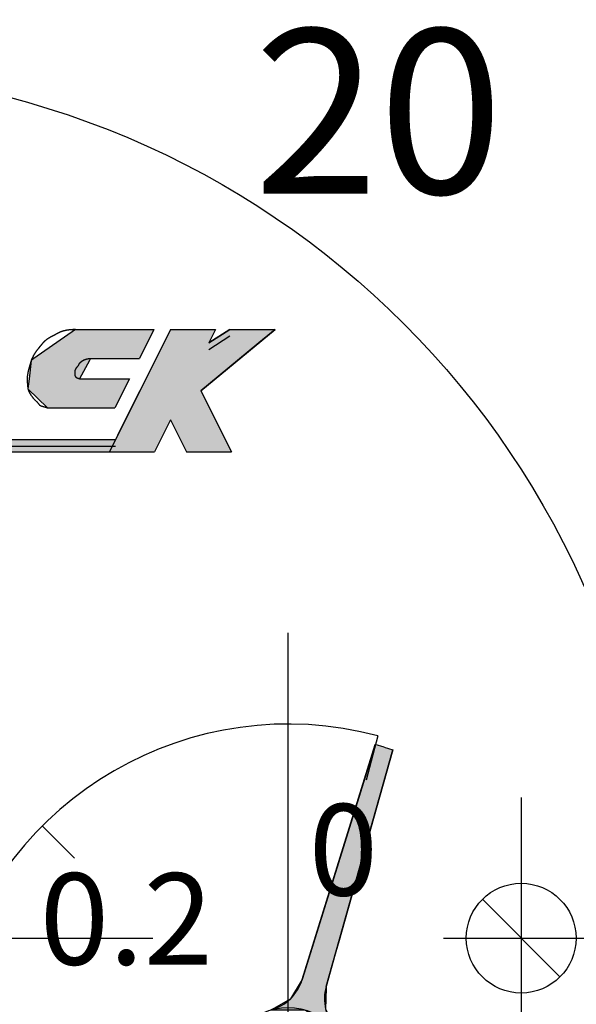
# Model space of a CAD drawing. Extents: x 0 to 270, y 0 to 195.
# Drawn here: x 75 to 81, y 109 to 120 of the extents above; entities that cross this region are included whole.
import ezdxf

# ---------------------------------------------------------------- set-up
doc = ezdxf.new("R2010")
doc.units = 0
doc.linetypes.add('CENTER2', pattern=[28.575, 19.05, -3.175, 3.175, -3.175])
doc.layers.get('0').update_dxf_attribs({"linetype": 'CONTINUOUS'})
doc.layers.get('DEFPOINTS').update_dxf_attribs({"linetype": 'CONTINUOUS'})
for name, color, linetype in [('ROGO', 6, 'CONTINUOUS'), ('中心線', 4, 'CENTER2'), ('外形線', 7, 'CONTINUOUS'), ('文字', 6, 'CONTINUOUS'), ('針', 5, 'CONTINUOUS')]:
    doc.layers.add(name, color=color, linetype=linetype)
doc.styles.add('STYLE3', font='romans.shx', dxfattribs={"bigfont": 'bigfont.shx'})
doc.dimstyles.get("Standard").update_dxf_attribs({"dimtxt": 2.5, "dimasz": 2.5, "dimexe": 1.25, "dimexo": 0.625, "dimtad": 1, "dimcen": 2.5, "dimazin": 3, "dimtfac": 1, "dimtmove": 0, "dimatfit": 3})

# ---------------------------------------------------------------- blocks, each defined once
blk = doc.blocks.new('*U25')
at = {"layer": 'ROGO', "color": 4, "linetype": 'CONTINUOUS'}
for p, q in [((76.737, 116.227), (76.665, 116.081)), ((76.737, 116.227), (77.231, 116.227)), ((77.231, 116.227), (77.158, 116.081)), ((77.389, 116.227), (77.158, 116.081)), ((77.389, 116.227), (77.882, 116.227)), ((77.882, 116.227), (77.705, 116.081)), ((76.665, 116.081), (76.404, 115.558)), ((77.705, 116.081), (77.071, 115.558)), ((76.404, 115.558), (76.244, 115.238)), ((77.071, 115.558), (77.231, 115.238)), ((76.244, 115.238), (76.07, 114.889)), ((77.231, 115.238), (77.405, 114.889)), ((76.07, 114.889), (76.563, 114.889)), ((76.912, 114.889), (77.405, 114.889))]:
    blk.add_line(p, q, dxfattribs=at)
for points in [[(76.737, 116.227), (76.665, 116.081), (77.158, 116.081)], [(76.737, 116.227), (76.737, 116.227), (77.231, 116.227)], [(77.389, 116.227), (77.158, 116.081), (77.705, 116.081)], [(77.389, 116.227), (77.389, 116.227), (77.882, 116.227)], [(76.665, 116.081), (76.404, 115.558), (77.071, 115.558)], [(76.404, 115.558), (76.244, 115.238), (77.231, 115.238)], [(76.244, 115.238), (76.07, 114.889), (76.563, 114.889)], [(76.737, 115.238), (76.912, 114.889), (77.405, 114.889)], [(76.07, 114.889), (76.07, 114.889), (76.563, 114.889)], [(76.912, 114.889), (76.912, 114.889), (77.405, 114.889)]]:
    blk.add_solid(points, dxfattribs=at)
at = {"layer": 'ROGO', "color": 4, "linetype": 'CONTINUOUS', "extrusion": (0, 0, -1)}
for points in [[(-76.737, 116.227), (-77.231, 116.227), (-77.158, 116.081)], [(-77.389, 116.227), (-77.882, 116.227), (-77.705, 116.081)], [(-76.665, 116.081), (-77.705, 116.081), (-77.071, 115.558)], [(-76.404, 115.558), (-77.071, 115.558), (-77.231, 115.238)], [(-76.244, 115.238), (-76.737, 115.238), (-76.563, 114.889)], [(-76.737, 115.238), (-77.231, 115.238), (-77.405, 114.889)]]:
    blk.add_solid(points, dxfattribs=at)
blk = doc.blocks.new('*U26')
at = {"layer": 'ROGO', "color": 4, "linetype": 'CONTINUOUS'}
for p, q in [((75.7, 116.227), (75.245, 115.909)), ((75.7, 116.227), (76.558, 116.227)), ((76.558, 116.227), (76.399, 115.909)), ((75.216, 115.888), (75.193, 115.689)), ((75.245, 115.909), (75.216, 115.888)), ((75.851, 115.888), (75.742, 115.689)), ((75.863, 115.909), (75.851, 115.888)), ((75.863, 115.909), (76.399, 115.909)), ((75.193, 115.689), (75.18, 115.58)), ((75.742, 115.689), (76.29, 115.689)), ((76.29, 115.689), (76.235, 115.58)), ((75.18, 115.58), (75.393, 115.371)), ((76.235, 115.58), (76.131, 115.371)), ((75.393, 115.371), (76.131, 115.371))]:
    blk.add_line(p, q, dxfattribs=at)
for points in [[(75.7, 116.227), (75.245, 115.909), (76.399, 115.909)], [(75.7, 116.227), (75.7, 116.227), (76.558, 116.227)], [(75.216, 115.888), (75.193, 115.689), (75.742, 115.689)], [(75.245, 115.909), (75.216, 115.888), (75.851, 115.888)], [(75.863, 115.909), (75.863, 115.909), (76.399, 115.909)], [(75.193, 115.689), (75.18, 115.58), (76.235, 115.58)], [(75.742, 115.689), (75.742, 115.689), (76.29, 115.689)], [(75.18, 115.58), (75.393, 115.371), (76.131, 115.371)], [(75.393, 115.371), (75.393, 115.371), (76.131, 115.371)]]:
    blk.add_solid(points, dxfattribs=at)
at = {"layer": 'ROGO', "color": 4, "linetype": 'CONTINUOUS', "extrusion": (0, 0, -1)}
for points in [[(-75.7, 116.227), (-76.558, 116.227), (-76.399, 115.909)], [(-75.216, 115.888), (-75.851, 115.888), (-75.742, 115.689)], [(-75.245, 115.909), (-75.863, 115.909), (-75.851, 115.888)], [(-75.193, 115.689), (-76.29, 115.689), (-76.235, 115.58)], [(-75.18, 115.58), (-76.235, 115.58), (-76.131, 115.371)]]:
    blk.add_solid(points, dxfattribs=at)
blk = doc.blocks.new('*U27')
at = {"layer": 'ROGO', "color": 4, "linetype": 'CONTINUOUS'}
for p, q in [((68.184, 115.023), (68.123, 114.889)), ((68.184, 115.023), (76.137, 115.023)), ((76.137, 115.023), (76.07, 114.889)), ((68.123, 114.889), (76.07, 114.889))]:
    blk.add_line(p, q, dxfattribs=at)
for points in [[(68.184, 115.023), (68.123, 114.889), (76.07, 114.889)], [(68.184, 115.023), (68.184, 115.023), (76.137, 115.023)], [(68.123, 114.889), (68.123, 114.889), (76.07, 114.889)]]:
    blk.add_solid(points, dxfattribs=at)
at = {"layer": 'ROGO', "color": 4, "linetype": 'CONTINUOUS', "extrusion": (0, 0, -1)}
blk.add_solid([(-68.184, 115.023), (-76.137, 115.023), (-76.07, 114.889)], dxfattribs=at)
blk = doc.blocks.new('*U33')
at = {"layer": '針', "linetype": 'CONTINUOUS'}
for p, q in [((3.731, 2.48), (3.566, 2.392)), ((3.896, 2.567), (3.731, 2.48)), ((3.944, 2.48), (3.896, 2.567)), ((3.944, 2.48), (3.992, 2.392)), ((3.566, 2.392), (1.53, 1.311)), ((3.992, 2.392), (2.083, 1.311)), ((1.042, 1.311), (1.047, 1.306)), ((1.061, 1.306), (1.042, 1.311)), ((1.047, 1.306), (1.107, 1.247)), ((1.061, 1.306), (1.28, 1.247)), ((1.52, 1.306), (1.28, 1.247)), ((1.53, 1.311), (1.52, 1.306)), ((2.074, 1.306), (1.971, 1.247)), ((2.083, 1.311), (2.074, 1.306)), ((1.107, 1.247), (1.291, 1.067)), ((1.971, 1.247), (1.652, 1.067)), ((1.291, 1.067), (1.304, 1.054)), ((1.304, 1.054), (1.347, 0.896)), ((1.639, 1.054), (1.473, 0.896)), ((1.652, 1.067), (1.639, 1.054)), ((1.347, 0.896), (1.4, 0.7)), ((1.473, 0.896), (1.412, 0.7)), ((1.405, 0.68), (1.399, 0.66)), ((1.399, 0.66), (1.4, 0.68)), ((1.4, 0.7), (1.4, 0.68)), ((1.412, 0.7), (1.405, 0.68))]:
    blk.add_line(p, q, dxfattribs=at)
for points in [[(3.731, 2.48), (3.566, 2.392), (3.992, 2.392)], [(3.896, 2.567), (3.731, 2.48), (3.944, 2.48)], [(3.566, 2.392), (1.53, 1.311), (2.083, 1.311)], [(1.042, 1.311), (1.047, 1.306), (1.061, 1.306)], [(1.047, 1.306), (1.107, 1.247), (1.28, 1.247)], [(1.52, 1.306), (1.28, 1.247), (1.971, 1.247)], [(1.53, 1.311), (1.52, 1.306), (2.074, 1.306)], [(1.107, 1.247), (1.291, 1.067), (1.652, 1.067)], [(1.291, 1.067), (1.304, 1.054), (1.639, 1.054)], [(1.304, 1.054), (1.347, 0.896), (1.473, 0.896)], [(1.347, 0.896), (1.4, 0.7), (1.412, 0.7)], [(1.4, 0.7), (1.4, 0.68), (1.405, 0.68)]]:
    blk.add_solid(points, dxfattribs=at)
at = {"layer": '針', "linetype": 'CONTINUOUS', "extrusion": (0, 0, -1)}
for points in [[(-3.731, 2.48), (-3.944, 2.48), (-3.992, 2.392)], [(-3.566, 2.392), (-3.992, 2.392), (-2.083, 1.311)], [(-1.047, 1.306), (-1.061, 1.306), (-1.28, 1.247)], [(-1.52, 1.306), (-2.074, 1.306), (-1.971, 1.247)], [(-1.53, 1.311), (-2.083, 1.311), (-2.074, 1.306)], [(-1.107, 1.247), (-1.971, 1.247), (-1.652, 1.067)], [(-1.291, 1.067), (-1.652, 1.067), (-1.639, 1.054)], [(-1.304, 1.054), (-1.639, 1.054), (-1.473, 0.896)], [(-1.347, 0.896), (-1.473, 0.896), (-1.412, 0.7)], [(-1.4, 0.68), (-1.405, 0.68), (-1.399, 0.66)], [(-1.4, 0.7), (-1.412, 0.7), (-1.405, 0.68)]]:
    blk.add_solid(points, dxfattribs=at)
blk = doc.blocks.new('A$C4BFB2CFF')
at = {"layer": '針'}
for p, q in [((1.52, 1.306), (3.896, 2.567)), ((3.944, 2.48), (3.896, 2.567)), ((3.944, 2.48), (3.992, 2.392)), ((1.652, 1.067), (3.992, 2.392))]:
    blk.add_line(p, q, dxfattribs=at)
for radius in [0.7, 0.4, 0.275]:
    blk.add_circle((0.7, 0.7), radius, dxfattribs=at)
for centre, start, end in [((1.286, 1.747), 240.7722, 297.9758), ((1.898, 0.632), 119.5242, 176.7278)]:
    blk.add_arc(centre, 0.5, start, end, dxfattribs=at)
at = {"layer": '針', "linetype": 'CONTINUOUS'}
blk.add_blockref('*U33', (0, 0), dxfattribs=at)
blk = doc.blocks.new('_OPEN')
at = {"color": 0, "linetype": 'BYBLOCK'}
for p, q in [((-1, 0.1667), (0, 0)), ((0, 0), (-1, -0.1667)), ((0, 0), (-1, 0))]:
    blk.add_line(p, q, dxfattribs=at)
blk = doc.blocks.new('*U59')
at = {"layer": '外形線', "color": 6, "style": 'STYLE3'}
blk.add_text('88.8', height=2.5, rotation=90, dxfattribs=at).set_placement((103.353, 94.006))
blk = doc.blocks.new('*D5')
at = {"layer": 'DEFPOINTS', "color": 0}
for p in [(99.664, 142.572), (72.573, 53.772), (103.978, 53.772)]:
    blk.add_point(p, dxfattribs=at)
at = {"layer": '外形線', "color": 2}
for p, q in [((99.664, 142.572), (105.228, 142.572)), ((103.978, 140.072), (103.978, 56.272)), ((72.573, 53.772), (105.228, 53.772))]:
    blk.add_line(p, q, dxfattribs=at)
at = {"layer": '外形線', "color": 2, "xscale": 2.5, "yscale": 2.5, "zscale": 2.5}
for p, rotation in [((103.978, 142.572), 90), ((103.978, 53.772), 270)]:
    blk.add_blockref('_OPEN', p, dxfattribs=dict(at, rotation=rotation))
at = {"layer": '外形線'}
blk.add_blockref('*U59', (0, 0), dxfattribs=at)

msp = doc.modelspace()

# ---------------------------------------------------------------- linework, layer by layer
at = {"layer": 'ROGO', "color": 4}
for p, q in [((75.7, 116.227), (76.558, 116.227)), ((76.737, 116.227), (76.07, 114.889)), ((76.558, 116.227), (76.399, 115.909)), ((76.737, 116.227), (77.231, 116.227)), ((77.071, 115.558), (77.882, 116.227)), ((77.231, 116.227), (77.158, 116.081)), ((77.158, 116.081), (77.389, 116.227)), ((77.389, 116.227), (77.882, 116.227)), ((77.158, 116.009), (77.389, 116.156)), ((75.863, 115.909), (76.399, 115.909)), ((75.742, 115.689), (76.29, 115.689)), ((76.29, 115.689), (76.131, 115.371)), ((77.071, 115.558), (77.405, 114.889)), ((75.393, 115.371), (76.131, 115.371)), ((76.737, 115.238), (76.563, 114.889)), ((76.737, 115.238), (76.912, 114.889)), ((68.175, 115.023), (76.137, 115.023)), ((67.501, 114.889), (76.563, 114.889)), ((68.175, 114.951), (76.137, 114.951)), ((76.912, 114.889), (77.405, 114.889))]:
    msp.add_line(p, q, dxfattribs=at)
for points in [[(75.7, 116.227, 0), (75.698, 116.227, 0), (75.696, 116.227, 0), (75.695, 116.227, 0), (75.693, 116.227, 0), (75.691, 116.227, 0), (75.689, 116.227, 0), (75.687, 116.227, 0), (75.685, 116.226, 0), (75.684, 116.226, 0), (75.682, 116.226, 0), (75.68, 116.226, 0), (75.678, 116.226, 0), (75.676, 116.226, 0), (75.675, 116.226, 0), (75.673, 116.226, 0), (75.671, 116.226, 0), (75.669, 116.225, 0), (75.667, 116.225, 0), (75.665, 116.225, 0), (75.664, 116.225, 0), (75.662, 116.225, 0), (75.66, 116.225, 0), (75.658, 116.225, 0), (75.656, 116.224, 0), (75.655, 116.224, 0), (75.653, 116.224, 0), (75.651, 116.224, 0), (75.649, 116.224, 0), (75.647, 116.224, 0), (75.646, 116.224, 0), (75.644, 116.223, 0), (75.642, 116.223, 0), (75.64, 116.223, 0), (75.638, 116.223, 0), (75.637, 116.223, 0), (75.635, 116.222, 0), (75.633, 116.222, 0), (75.631, 116.222, 0), (75.63, 116.222, 0), (75.628, 116.222, 0), (75.626, 116.221, 0), (75.624, 116.221, 0), (75.623, 116.221, 0), (75.621, 116.221, 0), (75.619, 116.221, 0), (75.617, 116.22, 0), (75.615, 116.22, 0), (75.614, 116.22, 0), (75.612, 116.22, 0), (75.61, 116.219, 0), (75.608, 116.219, 0), (75.607, 116.219, 0), (75.605, 116.218, 0), (75.603, 116.218, 0), (75.601, 116.218, 0), (75.6, 116.217, 0), (75.598, 116.217, 0), (75.596, 116.217, 0), (75.594, 116.217, 0), (75.593, 116.216, 0), (75.591, 116.216, 0), (75.589, 116.215, 0), (75.587, 116.215, 0), (75.586, 116.215, 0), (75.584, 116.214, 0), (75.582, 116.214, 0), (75.581, 116.214, 0), (75.579, 116.213, 0), (75.577, 116.213, 0), (75.575, 116.212, 0), (75.574, 116.212, 0), (75.572, 116.211, 0), (75.57, 116.211, 0), (75.569, 116.211, 0), (75.567, 116.21, 0), (75.565, 116.21, 0), (75.564, 116.209, 0), (75.562, 116.209, 0), (75.56, 116.208, 0), (75.558, 116.208, 0), (75.557, 116.207, 0), (75.555, 116.206, 0), (75.553, 116.206, 0), (75.552, 116.205, 0), (75.55, 116.205, 0), (75.548, 116.204, 0), (75.547, 116.204, 0), (75.545, 116.203, 0), (75.543, 116.202, 0), (75.542, 116.202, 0), (75.54, 116.201, 0), (75.538, 116.2, 0), (75.537, 116.2, 0), (75.535, 116.199, 0), (75.534, 116.198, 0), (75.532, 116.198, 0), (75.53, 116.197, 0), (75.529, 116.196, 0), (75.527, 116.196, 0), (75.525, 116.195, 0), (75.524, 116.194, 0), (75.522, 116.193, 0), (75.521, 116.193, 0), (75.519, 116.192, 0), (75.517, 116.191, 0), (75.516, 116.19, 0), (75.514, 116.19, 0), (75.513, 116.189, 0), (75.511, 116.188, 0), (75.51, 116.187, 0), (75.508, 116.186, 0), (75.506, 116.186, 0), (75.505, 116.185, 0), (75.503, 116.184, 0), (75.502, 116.183, 0), (75.5, 116.182, 0), (75.498, 116.181, 0), (75.497, 116.181, 0), (75.495, 116.18, 0), (75.494, 116.179, 0), (75.492, 116.178, 0), (75.49, 116.177, 0), (75.489, 116.176, 0), (75.487, 116.176, 0), (75.486, 116.175, 0), (75.484, 116.174, 0), (75.483, 116.173, 0), (75.481, 116.172, 0), (75.48, 116.171, 0), (75.478, 116.17, 0), (75.476, 116.17, 0), (75.475, 116.169, 0), (75.473, 116.168, 0), (75.472, 116.167, 0), (75.47, 116.166, 0), (75.469, 116.165, 0), (75.467, 116.164, 0), (75.465, 116.163, 0), (75.464, 116.163, 0), (75.462, 116.162, 0), (75.461, 116.161, 0), (75.459, 116.16, 0), (75.457, 116.159, 0), (75.456, 116.158, 0), (75.454, 116.157, 0), (75.453, 116.157, 0), (75.451, 116.156, 0), (75.45, 116.155, 0), (75.448, 116.154, 0), (75.446, 116.153, 0), (75.445, 116.152, 0), (75.443, 116.152, 0), (75.442, 116.151, 0), (75.44, 116.15, 0), (75.438, 116.149, 0), (75.437, 116.148, 0), (75.435, 116.147, 0), (75.434, 116.147, 0), (75.432, 116.146, 0), (75.43, 116.145, 0), (75.429, 116.144, 0), (75.427, 116.143, 0), (75.426, 116.142, 0), (75.424, 116.142, 0), (75.423, 116.141, 0), (75.421, 116.14, 0), (75.419, 116.139, 0), (75.418, 116.138, 0), (75.416, 116.137, 0), (75.415, 116.136, 0), (75.413, 116.136, 0), (75.412, 116.135, 0), (75.41, 116.134, 0), (75.409, 116.133, 0), (75.407, 116.132, 0), (75.406, 116.131, 0), (75.404, 116.13, 0), (75.403, 116.129, 0), (75.401, 116.128, 0), (75.4, 116.127, 0), (75.398, 116.126, 0), (75.397, 116.125, 0), (75.395, 116.125, 0), (75.394, 116.124, 0), (75.392, 116.123, 0), (75.391, 116.122, 0), (75.389, 116.121, 0), (75.388, 116.119, 0), (75.386, 116.118, 0), (75.385, 116.117, 0), (75.383, 116.116, 0), (75.382, 116.115, 0), (75.381, 116.114, 0), (75.379, 116.113, 0), (75.378, 116.112, 0), (75.376, 116.111, 0), (75.375, 116.11, 0), (75.374, 116.109, 0), (75.372, 116.107, 0), (75.371, 116.106, 0), (75.37, 116.105, 0), (75.368, 116.104, 0), (75.367, 116.103, 0), (75.366, 116.102, 0), (75.364, 116.1, 0), (75.363, 116.099, 0), (75.362, 116.098, 0), (75.36, 116.097, 0), (75.359, 116.095, 0), (75.358, 116.094, 0), (75.356, 116.093, 0), (75.355, 116.092, 0), (75.354, 116.09, 0), (75.353, 116.089, 0), (75.351, 116.088, 0), (75.35, 116.087, 0), (75.349, 116.085, 0), (75.348, 116.084, 0), (75.347, 116.083, 0), (75.345, 116.081, 0), (75.344, 116.08, 0), (75.343, 116.079, 0), (75.342, 116.078, 0), (75.34, 116.076, 0), (75.339, 116.075, 0), (75.338, 116.074, 0), (75.337, 116.072, 0), (75.336, 116.071, 0), (75.335, 116.07, 0), (75.333, 116.068, 0), (75.332, 116.067, 0), (75.331, 116.065, 0), (75.33, 116.064, 0), (75.329, 116.063, 0), (75.328, 116.061, 0), (75.326, 116.06, 0), (75.325, 116.059, 0), (75.324, 116.057, 0), (75.323, 116.056, 0), (75.322, 116.055, 0), (75.321, 116.053, 0), (75.32, 116.052, 0), (75.319, 116.05, 0), (75.317, 116.049, 0), (75.316, 116.048, 0), (75.315, 116.046, 0), (75.314, 116.045, 0), (75.313, 116.043, 0), (75.312, 116.042, 0), (75.311, 116.041, 0), (75.31, 116.039, 0), (75.308, 116.038, 0), (75.307, 116.036, 0), (75.306, 116.035, 0), (75.305, 116.034, 0), (75.304, 116.032, 0), (75.303, 116.031, 0), (75.302, 116.029, 0), (75.301, 116.028, 0), (75.3, 116.027, 0), (75.299, 116.025, 0), (75.297, 116.024, 0), (75.296, 116.023, 0), (75.295, 116.021, 0), (75.294, 116.02, 0), (75.293, 116.018, 0), (75.292, 116.017, 0), (75.291, 116.016, 0), (75.29, 116.014, 0), (75.288, 116.013, 0), (75.287, 116.011, 0), (75.286, 116.01, 0), (75.285, 116.009, 0), (75.284, 116.007, 0), (75.283, 116.006, 0), (75.282, 116.004, 0), (75.281, 116.003, 0), (75.28, 116.002, 0), (75.279, 116, 0), (75.278, 115.999, 0), (75.276, 115.997, 0), (75.275, 115.996, 0), (75.274, 115.995, 0), (75.273, 115.993, 0), (75.272, 115.992, 0), (75.271, 115.99, 0), (75.27, 115.989, 0), (75.269, 115.987, 0), (75.268, 115.986, 0), (75.267, 115.985, 0), (75.266, 115.983, 0), (75.265, 115.982, 0), (75.264, 115.98, 0), (75.263, 115.979, 0), (75.262, 115.977, 0), (75.261, 115.976, 0), (75.26, 115.974, 0), (75.259, 115.973, 0), (75.258, 115.971, 0), (75.257, 115.97, 0), (75.256, 115.968, 0), (75.255, 115.967, 0), (75.254, 115.965, 0), (75.253, 115.964, 0), (75.252, 115.962, 0), (75.251, 115.961, 0), (75.25, 115.959, 0), (75.249, 115.958, 0), (75.248, 115.956, 0), (75.247, 115.955, 0), (75.246, 115.953, 0), (75.245, 115.952, 0), (75.244, 115.95, 0), (75.243, 115.949, 0), (75.243, 115.947, 0), (75.242, 115.945, 0), (75.241, 115.944, 0), (75.24, 115.942, 0), (75.239, 115.941, 0), (75.238, 115.939, 0), (75.237, 115.938, 0), (75.237, 115.936, 0), (75.236, 115.934, 0), (75.235, 115.933, 0), (75.234, 115.931, 0), (75.233, 115.93, 0), (75.233, 115.928, 0), (75.232, 115.926, 0), (75.231, 115.925, 0), (75.23, 115.923, 0), (75.229, 115.922, 0), (75.229, 115.92, 0), (75.228, 115.918, 0), (75.227, 115.917, 0), (75.227, 115.915, 0), (75.226, 115.913, 0), (75.225, 115.912, 0), (75.224, 115.91, 0), (75.224, 115.909, 0), (75.223, 115.907, 0), (75.222, 115.905, 0), (75.222, 115.904, 0), (75.221, 115.902, 0), (75.22, 115.9, 0), (75.22, 115.899, 0), (75.219, 115.897, 0), (75.218, 115.895, 0), (75.218, 115.894, 0), (75.217, 115.892, 0), (75.216, 115.89, 0), (75.216, 115.889, 0), (75.215, 115.887, 0), (75.215, 115.885, 0), (75.214, 115.884, 0), (75.214, 115.882, 0), (75.213, 115.88, 0), (75.213, 115.879, 0), (75.212, 115.877, 0), (75.211, 115.875, 0), (75.211, 115.873, 0), (75.21, 115.872, 0), (75.21, 115.87, 0), (75.209, 115.868, 0), (75.209, 115.867, 0), (75.208, 115.865, 0), (75.208, 115.863, 0), (75.207, 115.862, 0), (75.207, 115.86, 0), (75.206, 115.858, 0), (75.206, 115.856, 0), (75.205, 115.855, 0), (75.205, 115.853, 0), (75.204, 115.851, 0), (75.204, 115.85, 0), (75.203, 115.848, 0), (75.203, 115.846, 0), (75.202, 115.844, 0), (75.202, 115.843, 0), (75.201, 115.841, 0), (75.201, 115.839, 0), (75.2, 115.837, 0), (75.2, 115.836, 0), (75.199, 115.834, 0), (75.199, 115.832, 0), (75.198, 115.831, 0), (75.198, 115.829, 0), (75.197, 115.827, 0), (75.197, 115.825, 0), (75.197, 115.824, 0), (75.196, 115.822, 0), (75.195, 115.82, 0), (75.195, 115.819, 0), (75.195, 115.817, 0), (75.194, 115.815, 0), (75.194, 115.813, 0), (75.193, 115.812, 0), (75.193, 115.81, 0), (75.192, 115.808, 0), (75.192, 115.807, 0), (75.191, 115.805, 0), (75.191, 115.803, 0), (75.19, 115.801, 0), (75.19, 115.8, 0), (75.189, 115.798, 0), (75.189, 115.796, 0), (75.188, 115.795, 0), (75.188, 115.793, 0), (75.187, 115.791, 0), (75.187, 115.789, 0), (75.186, 115.788, 0), (75.186, 115.786, 0), (75.186, 115.784, 0), (75.185, 115.783, 0), (75.185, 115.781, 0), (75.184, 115.779, 0), (75.184, 115.777, 0), (75.183, 115.776, 0), (75.183, 115.774, 0), (75.183, 115.772, 0), (75.182, 115.77, 0), (75.182, 115.769, 0), (75.181, 115.767, 0), (75.181, 115.765, 0), (75.181, 115.763, 0), (75.18, 115.762, 0), (75.18, 115.76, 0), (75.179, 115.758, 0), (75.179, 115.756, 0), (75.179, 115.755, 0), (75.178, 115.753, 0), (75.178, 115.751, 0), (75.178, 115.749, 0), (75.177, 115.748, 0), (75.177, 115.746, 0), (75.177, 115.744, 0), (75.177, 115.742, 0), (75.176, 115.741, 0), (75.176, 115.739, 0), (75.176, 115.737, 0), (75.175, 115.735, 0), (75.175, 115.734, 0), (75.175, 115.732, 0), (75.175, 115.73, 0), (75.174, 115.728, 0), (75.174, 115.727, 0), (75.174, 115.725, 0), (75.174, 115.723, 0), (75.174, 115.721, 0), (75.174, 115.719, 0), (75.173, 115.718, 0), (75.173, 115.716, 0), (75.173, 115.714, 0), (75.173, 115.712, 0), (75.173, 115.711, 0), (75.173, 115.709, 0), (75.173, 115.707, 0), (75.173, 115.705, 0), (75.172, 115.704, 0), (75.172, 115.702, 0), (75.172, 115.7, 0), (75.172, 115.698, 0), (75.172, 115.696, 0), (75.172, 115.695, 0), (75.172, 115.693, 0), (75.172, 115.691, 0), (75.172, 115.689, 0), (75.172, 115.688, 0), (75.172, 115.686, 0), (75.172, 115.684, 0), (75.172, 115.682, 0), (75.172, 115.68, 0), (75.172, 115.679, 0), (75.172, 115.677, 0), (75.172, 115.675, 0), (75.172, 115.673, 0), (75.172, 115.671, 0), (75.172, 115.67, 0), (75.172, 115.668, 0), (75.172, 115.666, 0), (75.172, 115.664, 0), (75.172, 115.663, 0), (75.173, 115.661, 0), (75.173, 115.659, 0), (75.173, 115.657, 0), (75.173, 115.655, 0), (75.173, 115.654, 0), (75.173, 115.652, 0), (75.173, 115.65, 0), (75.173, 115.648, 0), (75.173, 115.646, 0), (75.173, 115.645, 0), (75.173, 115.643, 0), (75.174, 115.641, 0), (75.174, 115.639, 0), (75.174, 115.638, 0), (75.174, 115.636, 0), (75.174, 115.634, 0), (75.174, 115.632, 0), (75.174, 115.63, 0), (75.174, 115.629, 0), (75.174, 115.627, 0), (75.174, 115.625, 0), (75.175, 115.623, 0), (75.175, 115.621, 0), (75.175, 115.62, 0), (75.175, 115.618, 0), (75.175, 115.616, 0), (75.175, 115.614, 0), (75.175, 115.612, 0), (75.175, 115.611, 0), (75.176, 115.609, 0), (75.176, 115.607, 0), (75.176, 115.605, 0), (75.176, 115.604, 0), (75.176, 115.602, 0), (75.177, 115.6, 0), (75.177, 115.598, 0), (75.177, 115.596, 0), (75.177, 115.595, 0), (75.178, 115.593, 0), (75.178, 115.591, 0), (75.178, 115.589, 0), (75.178, 115.588, 0), (75.179, 115.586, 0), (75.179, 115.584, 0), (75.179, 115.582, 0), (75.18, 115.581, 0), (75.18, 115.579, 0), (75.18, 115.577, 0), (75.181, 115.575, 0), (75.181, 115.574, 0), (75.182, 115.572, 0), (75.182, 115.57, 0), (75.183, 115.569, 0), (75.183, 115.567, 0), (75.184, 115.565, 0), (75.184, 115.563, 0), (75.185, 115.562, 0), (75.186, 115.56, 0), (75.186, 115.558, 0), (75.187, 115.557, 0), (75.187, 115.555, 0), (75.188, 115.553, 0), (75.189, 115.552, 0), (75.189, 115.55, 0), (75.19, 115.548, 0), (75.191, 115.547, 0), (75.192, 115.545, 0), (75.192, 115.544, 0), (75.193, 115.542, 0), (75.194, 115.54, 0), (75.195, 115.539, 0), (75.195, 115.537, 0), (75.196, 115.536, 0), (75.197, 115.534, 0), (75.198, 115.533, 0), (75.199, 115.531, 0), (75.2, 115.529, 0), (75.201, 115.528, 0), (75.202, 115.526, 0), (75.203, 115.525, 0), (75.204, 115.523, 0), (75.204, 115.522, 0), (75.205, 115.52, 0), (75.206, 115.519, 0), (75.207, 115.517, 0), (75.208, 115.516, 0), (75.209, 115.514, 0), (75.21, 115.513, 0), (75.211, 115.511, 0), (75.212, 115.51, 0), (75.213, 115.508, 0), (75.214, 115.507, 0), (75.215, 115.505, 0), (75.216, 115.504, 0), (75.217, 115.503, 0), (75.219, 115.501, 0), (75.219, 115.5, 0), (75.221, 115.498, 0), (75.222, 115.497, 0), (75.223, 115.495, 0), (75.224, 115.494, 0), (75.225, 115.493, 0), (75.226, 115.491, 0), (75.227, 115.49, 0), (75.228, 115.488, 0), (75.229, 115.487, 0), (75.23, 115.485, 0), (75.231, 115.484, 0), (75.233, 115.483, 0), (75.234, 115.481, 0), (75.235, 115.48, 0), (75.236, 115.478, 0), (75.237, 115.477, 0), (75.238, 115.476, 0), (75.239, 115.474, 0), (75.24, 115.473, 0), (75.242, 115.472, 0), (75.243, 115.47, 0), (75.244, 115.469, 0), (75.245, 115.468, 0), (75.246, 115.466, 0), (75.248, 115.465, 0), (75.249, 115.464, 0), (75.25, 115.463, 0), (75.251, 115.461, 0), (75.253, 115.46, 0), (75.254, 115.459, 0), (75.255, 115.458, 0), (75.256, 115.456, 0), (75.258, 115.455, 0), (75.259, 115.454, 0), (75.26, 115.453, 0), (75.262, 115.451, 0), (75.263, 115.45, 0), (75.264, 115.449, 0), (75.266, 115.448, 0), (75.267, 115.447, 0), (75.268, 115.445, 0), (75.269, 115.444, 0), (75.271, 115.443, 0), (75.272, 115.442, 0), (75.273, 115.441, 0), (75.275, 115.439, 0), (75.276, 115.438, 0), (75.277, 115.437, 0), (75.278, 115.435, 0), (75.28, 115.434, 0), (75.281, 115.433, 0), (75.282, 115.431, 0), (75.283, 115.43, 0), (75.284, 115.429, 0), (75.285, 115.427, 0), (75.287, 115.426, 0), (75.288, 115.424, 0), (75.289, 115.423, 0), (75.29, 115.422, 0), (75.291, 115.42, 0), (75.292, 115.419, 0), (75.293, 115.417, 0), (75.294, 115.416, 0), (75.295, 115.414, 0), (75.296, 115.413, 0), (75.297, 115.411, 0), (75.298, 115.41, 0), (75.299, 115.409, 0), (75.301, 115.407, 0), (75.302, 115.406, 0), (75.303, 115.405, 0), (75.304, 115.404, 0), (75.306, 115.403, 0), (75.307, 115.401, 0), (75.308, 115.4, 0), (75.31, 115.399, 0), (75.311, 115.398, 0), (75.313, 115.398, 0), (75.314, 115.397, 0), (75.316, 115.396, 0), (75.317, 115.395, 0), (75.319, 115.394, 0), (75.32, 115.394, 0), (75.322, 115.393, 0), (75.324, 115.392, 0), (75.325, 115.391, 0), (75.327, 115.391, 0), (75.329, 115.39, 0), (75.33, 115.39, 0), (75.332, 115.389, 0), (75.334, 115.389, 0), (75.336, 115.388, 0), (75.337, 115.388, 0), (75.339, 115.387, 0), (75.341, 115.387, 0), (75.343, 115.386, 0), (75.344, 115.386, 0), (75.346, 115.385, 0), (75.348, 115.385, 0), (75.35, 115.384, 0), (75.352, 115.384, 0), (75.353, 115.383, 0), (75.355, 115.383, 0), (75.357, 115.383, 0), (75.359, 115.382, 0), (75.361, 115.382, 0), (75.362, 115.381, 0), (75.364, 115.381, 0), (75.366, 115.38, 0), (75.368, 115.38, 0), (75.369, 115.379, 0), (75.371, 115.378, 0), (75.373, 115.378, 0), (75.374, 115.377, 0), (75.376, 115.377, 0), (75.378, 115.376, 0), (75.38, 115.376, 0), (75.381, 115.375, 0), (75.383, 115.374, 0), (75.385, 115.374, 0), (75.386, 115.373, 0), (75.388, 115.372, 0), (75.389, 115.372, 0), (75.391, 115.371, 0), (75.393, 115.371, 0)], [(75.863, 115.909, 0), (75.862, 115.908, 0), (75.861, 115.908, 0), (75.86, 115.908, 0), (75.859, 115.908, 0), (75.858, 115.908, 0), (75.857, 115.908, 0), (75.856, 115.908, 0), (75.856, 115.907, 0), (75.855, 115.907, 0), (75.854, 115.907, 0), (75.853, 115.907, 0), (75.852, 115.907, 0), (75.851, 115.907, 0), (75.85, 115.907, 0), (75.849, 115.906, 0), (75.848, 115.906, 0), (75.847, 115.906, 0), (75.847, 115.906, 0), (75.846, 115.906, 0), (75.845, 115.906, 0), (75.844, 115.906, 0), (75.843, 115.905, 0), (75.842, 115.905, 0), (75.841, 115.905, 0), (75.84, 115.905, 0), (75.839, 115.905, 0), (75.838, 115.905, 0), (75.838, 115.904, 0), (75.837, 115.904, 0), (75.836, 115.904, 0), (75.835, 115.904, 0), (75.834, 115.904, 0), (75.833, 115.904, 0), (75.832, 115.903, 0), (75.831, 115.903, 0), (75.83, 115.903, 0), (75.829, 115.903, 0), (75.829, 115.903, 0), (75.828, 115.903, 0), (75.827, 115.902, 0), (75.826, 115.902, 0), (75.825, 115.902, 0), (75.824, 115.902, 0), (75.823, 115.902, 0), (75.823, 115.901, 0), (75.822, 115.901, 0), (75.821, 115.901, 0), (75.82, 115.901, 0), (75.819, 115.901, 0), (75.818, 115.9, 0), (75.817, 115.9, 0), (75.816, 115.9, 0), (75.816, 115.9, 0), (75.815, 115.899, 0), (75.814, 115.899, 0), (75.813, 115.899, 0), (75.812, 115.899, 0), (75.811, 115.898, 0), (75.81, 115.898, 0), (75.81, 115.898, 0), (75.809, 115.898, 0), (75.808, 115.897, 0), (75.807, 115.897, 0), (75.806, 115.897, 0), (75.805, 115.897, 0), (75.805, 115.896, 0), (75.804, 115.896, 0), (75.803, 115.896, 0), (75.802, 115.895, 0), (75.801, 115.895, 0), (75.8, 115.895, 0), (75.799, 115.894, 0), (75.799, 115.894, 0), (75.798, 115.894, 0), (75.797, 115.894, 0), (75.796, 115.893, 0), (75.795, 115.893, 0), (75.795, 115.892, 0), (75.794, 115.892, 0), (75.793, 115.892, 0), (75.792, 115.891, 0), (75.791, 115.891, 0), (75.791, 115.891, 0), (75.79, 115.89, 0), (75.789, 115.89, 0), (75.788, 115.89, 0), (75.787, 115.889, 0), (75.787, 115.889, 0), (75.786, 115.888, 0), (75.785, 115.888, 0), (75.784, 115.888, 0), (75.784, 115.887, 0), (75.783, 115.887, 0), (75.782, 115.886, 0), (75.781, 115.886, 0), (75.781, 115.885, 0), (75.78, 115.885, 0), (75.779, 115.885, 0), (75.778, 115.884, 0), (75.777, 115.884, 0), (75.777, 115.883, 0), (75.776, 115.883, 0), (75.775, 115.882, 0), (75.775, 115.882, 0), (75.774, 115.881, 0), (75.773, 115.881, 0), (75.772, 115.88, 0), (75.772, 115.88, 0), (75.771, 115.879, 0), (75.77, 115.879, 0), (75.769, 115.878, 0), (75.769, 115.878, 0), (75.768, 115.877, 0), (75.767, 115.877, 0), (75.766, 115.876, 0), (75.766, 115.876, 0), (75.765, 115.875, 0), (75.764, 115.874, 0), (75.764, 115.874, 0), (75.763, 115.873, 0), (75.762, 115.873, 0), (75.761, 115.872, 0), (75.761, 115.872, 0), (75.76, 115.871, 0), (75.759, 115.871, 0), (75.759, 115.87, 0), (75.758, 115.869, 0), (75.757, 115.869, 0), (75.757, 115.868, 0), (75.756, 115.868, 0), (75.755, 115.867, 0), (75.754, 115.867, 0), (75.754, 115.866, 0), (75.753, 115.865, 0), (75.752, 115.865, 0), (75.751, 115.864, 0), (75.751, 115.864, 0), (75.75, 115.863, 0), (75.749, 115.863, 0), (75.749, 115.862, 0), (75.748, 115.861, 0), (75.747, 115.861, 0), (75.747, 115.86, 0), (75.746, 115.86, 0), (75.745, 115.859, 0), (75.745, 115.858, 0), (75.744, 115.858, 0), (75.743, 115.857, 0), (75.743, 115.857, 0), (75.742, 115.856, 0), (75.741, 115.855, 0), (75.741, 115.855, 0), (75.74, 115.854, 0), (75.74, 115.853, 0), (75.739, 115.853, 0), (75.739, 115.852, 0), (75.738, 115.851, 0), (75.737, 115.851, 0), (75.737, 115.85, 0), (75.737, 115.849, 0), (75.736, 115.848, 0), (75.736, 115.848, 0), (75.735, 115.847, 0), (75.735, 115.846, 0), (75.734, 115.845, 0), (75.734, 115.844, 0), (75.734, 115.844, 0), (75.733, 115.843, 0), (75.733, 115.842, 0), (75.733, 115.841, 0), (75.732, 115.84, 0), (75.732, 115.84, 0), (75.731, 115.839, 0), (75.731, 115.838, 0), (75.731, 115.837, 0), (75.73, 115.836, 0), (75.73, 115.835, 0), (75.73, 115.835, 0), (75.729, 115.834, 0), (75.729, 115.833, 0), (75.728, 115.832, 0), (75.728, 115.831, 0), (75.727, 115.831, 0), (75.727, 115.83, 0), (75.727, 115.829, 0), (75.726, 115.828, 0), (75.725, 115.828, 0), (75.725, 115.827, 0), (75.725, 115.826, 0), (75.724, 115.825, 0), (75.724, 115.825, 0), (75.723, 115.824, 0), (75.722, 115.823, 0), (75.722, 115.823, 0), (75.721, 115.822, 0), (75.721, 115.821, 0), (75.72, 115.821, 0), (75.719, 115.82, 0), (75.719, 115.819, 0), (75.718, 115.819, 0), (75.718, 115.818, 0), (75.717, 115.817, 0), (75.717, 115.817, 0), (75.716, 115.816, 0), (75.715, 115.815, 0), (75.715, 115.815, 0), (75.714, 115.814, 0), (75.714, 115.813, 0), (75.713, 115.813, 0), (75.712, 115.812, 0), (75.712, 115.811, 0), (75.711, 115.81, 0), (75.711, 115.81, 0), (75.71, 115.809, 0), (75.709, 115.808, 0), (75.709, 115.808, 0), (75.708, 115.807, 0), (75.708, 115.806, 0), (75.707, 115.806, 0), (75.707, 115.805, 0), (75.706, 115.804, 0), (75.706, 115.803, 0), (75.705, 115.803, 0), (75.704, 115.802, 0), (75.704, 115.801, 0), (75.703, 115.8, 0), (75.703, 115.8, 0), (75.702, 115.799, 0), (75.702, 115.798, 0), (75.701, 115.797, 0), (75.701, 115.797, 0), (75.701, 115.796, 0), (75.7, 115.795, 0), (75.7, 115.794, 0), (75.699, 115.794, 0), (75.699, 115.793, 0), (75.698, 115.792, 0), (75.698, 115.791, 0), (75.698, 115.79, 0), (75.697, 115.79, 0), (75.697, 115.789, 0), (75.697, 115.788, 0), (75.696, 115.787, 0), (75.696, 115.786, 0), (75.695, 115.786, 0), (75.695, 115.785, 0), (75.695, 115.784, 0), (75.695, 115.783, 0), (75.694, 115.782, 0), (75.694, 115.781, 0), (75.694, 115.781, 0), (75.694, 115.78, 0), (75.693, 115.779, 0), (75.693, 115.778, 0), (75.693, 115.777, 0), (75.693, 115.776, 0), (75.693, 115.775, 0), (75.692, 115.775, 0), (75.692, 115.774, 0), (75.692, 115.773, 0), (75.692, 115.772, 0), (75.692, 115.771, 0), (75.692, 115.77, 0), (75.692, 115.769, 0), (75.692, 115.768, 0), (75.691, 115.767, 0), (75.691, 115.767, 0), (75.691, 115.766, 0), (75.691, 115.765, 0), (75.691, 115.764, 0), (75.691, 115.763, 0), (75.691, 115.762, 0), (75.691, 115.761, 0), (75.691, 115.76, 0), (75.691, 115.759, 0), (75.691, 115.758, 0), (75.691, 115.757, 0), (75.691, 115.756, 0), (75.691, 115.756, 0), (75.691, 115.755, 0), (75.691, 115.754, 0), (75.691, 115.753, 0), (75.691, 115.752, 0), (75.691, 115.751, 0), (75.691, 115.75, 0), (75.691, 115.749, 0), (75.691, 115.748, 0), (75.691, 115.747, 0), (75.691, 115.746, 0), (75.691, 115.745, 0), (75.691, 115.744, 0), (75.691, 115.743, 0), (75.691, 115.742, 0), (75.691, 115.741, 0), (75.691, 115.74, 0), (75.691, 115.739, 0), (75.691, 115.738, 0), (75.691, 115.737, 0), (75.691, 115.736, 0), (75.691, 115.736, 0), (75.691, 115.735, 0), (75.691, 115.734, 0), (75.692, 115.733, 0), (75.692, 115.732, 0), (75.692, 115.731, 0), (75.692, 115.73, 0), (75.692, 115.729, 0), (75.692, 115.728, 0), (75.693, 115.727, 0), (75.693, 115.726, 0), (75.693, 115.726, 0), (75.693, 115.725, 0), (75.694, 115.724, 0), (75.694, 115.723, 0), (75.694, 115.722, 0), (75.694, 115.721, 0), (75.695, 115.721, 0), (75.695, 115.72, 0), (75.695, 115.719, 0), (75.695, 115.718, 0), (75.696, 115.717, 0), (75.696, 115.717, 0), (75.697, 115.716, 0), (75.697, 115.715, 0), (75.697, 115.714, 0), (75.698, 115.714, 0), (75.698, 115.713, 0), (75.699, 115.712, 0), (75.699, 115.712, 0), (75.7, 115.711, 0), (75.7, 115.71, 0), (75.701, 115.71, 0), (75.701, 115.709, 0), (75.702, 115.708, 0), (75.702, 115.708, 0), (75.703, 115.707, 0), (75.704, 115.707, 0), (75.704, 115.706, 0), (75.705, 115.705, 0), (75.706, 115.705, 0), (75.706, 115.704, 0), (75.707, 115.704, 0), (75.707, 115.703, 0), (75.708, 115.703, 0), (75.709, 115.702, 0), (75.71, 115.702, 0), (75.71, 115.701, 0), (75.711, 115.701, 0), (75.712, 115.701, 0), (75.713, 115.7, 0), (75.713, 115.7, 0), (75.714, 115.699, 0), (75.715, 115.699, 0), (75.716, 115.699, 0), (75.717, 115.698, 0), (75.717, 115.698, 0), (75.718, 115.697, 0), (75.719, 115.697, 0), (75.72, 115.697, 0), (75.721, 115.696, 0), (75.722, 115.696, 0), (75.722, 115.696, 0), (75.723, 115.695, 0), (75.724, 115.695, 0), (75.725, 115.695, 0), (75.726, 115.694, 0), (75.727, 115.694, 0), (75.728, 115.694, 0), (75.729, 115.693, 0), (75.73, 115.693, 0), (75.731, 115.693, 0), (75.731, 115.692, 0), (75.733, 115.692, 0), (75.733, 115.692, 0), (75.734, 115.692, 0), (75.735, 115.691, 0), (75.736, 115.691, 0), (75.737, 115.691, 0), (75.738, 115.69, 0), (75.739, 115.69, 0), (75.74, 115.69, 0), (75.741, 115.69, 0), (75.742, 115.689, 0)]]:
    msp.add_polyline3d(points, dxfattribs=at)
at = {"layer": '中心線'}
for p, q in [((78.023, 112.912), (78.023, 103.312)), ((80.573, 111.109), (80.573, 107.959)), ((51.147, 109.572), (93.526, 109.572))]:
    msp.add_line(p, q, dxfattribs=at)
at = {"layer": '外形線'}
for p, q in [((79.007, 111.783), (78.877, 111.3)), ((75.336, 110.799), (75.69, 110.446)), ((80.149, 109.997), (80.997, 109.148))]:
    msp.add_line(p, q, dxfattribs=at)
for centre, radius in [((72.573, 109.572), 17.5), ((72.573, 109.572), 15), ((72.573, 109.572), 9.5), ((80.573, 109.572), 0.6)]:
    msp.add_circle(centre, radius, dxfattribs=at)
msp.add_arc((78.023, 108.112), 3.8, 75, 255, dxfattribs=at)

# ---------------------------------------------------------------- block references
at = {"layer": 'ROGO', "color": 4, "linetype": 'CONTINUOUS'}
for name in ['*U26', '*U25', '*U27']:
    msp.add_blockref(name, (0, 0), dxfattribs=at)
at = {"layer": '外形線', "rotation": 44.75945492667417}
msp.add_blockref('A$C4BFB2CFF', (78.019, 107.122), dxfattribs=at)

# ---------------------------------------------------------------- texts
at = {"layer": '文字', "style": 'STYLE3'}
for s, height, p in [('20', 1.8, (77.65, 117.712)), ('0', 1, (78.25, 110.038)), ('0.2', 1, (75.309, 109.282))]:
    msp.add_text(s, height=height, dxfattribs=at).set_placement(p)

# ---------------------------------------------------------------- dimensions: what is measured, and where the dimension line sits
at = {"layer": '外形線'}
dim = msp.add_linear_dim(base=(103.978, 53.772), p1=(99.664, 142.572), p2=(72.573, 53.772), angle=90, dimstyle='Standard', override={"dimdec": 2}, dxfattribs=at)
dim.commit()
dim.dimension.update_dxf_attribs({"geometry": '*D5', "text_midpoint": (102.103, 98.172)})

doc.saveas('drawing.dxf')
